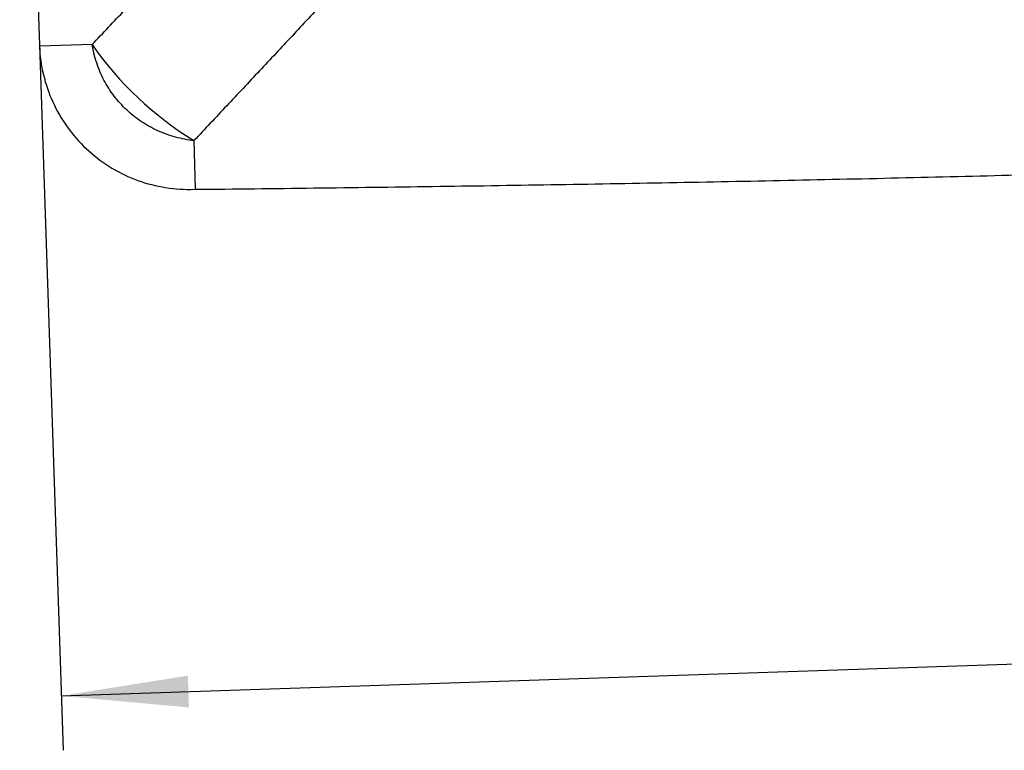
# Model space of a CAD drawing. Units: millimetres. Extents: x 0 to 420, y 0 to 297.
# Drawn here: x 90 to 118, y 94 to 114 of the extents above; entities that cross this region are included whole.
import ezdxf

# ---------------------------------------------------------------- set-up
doc = ezdxf.new("R2010")
doc.units = ezdxf.units.MM
doc.header["$LTSCALE"] = 23.1
doc.layers.get('0').update_dxf_attribs({"linetype": 'CONTINUOUS'})
doc.layers.add('608064602-000-00-ED1_DIM', color=7, linetype='CONTINUOUS')
doc.layers.add('608064602-000_CL', color=7, linetype='CONTINUOUS')
doc.styles.get("Standard").update_dxf_attribs({"font": 'TXT.SHX', "width": 0.7})
doc.dimstyles.new('DIMSTYLE_2', dxfattribs={"dimtxt": 3.5, "dimasz": 3.5, "dimexe": 1.5, "dimexo": 0, "dimgap": 0.875, "dimtad": 1, "dimlfac": 0.2, "dimdsep": 46, "dimtxsty": 'STANDARD', "dimblk": '_FILLED', "dimblk1": '_FILLED', "dimblk2": '_FILLED', "dimcen": 0.09, "dimclrt": 2, "dimadec": 3, "dimazin": 2, "dimtp": 0.1, "dimtm": 0.1, "dimtfac": 1, "dimtofl": 0, "dimtmove": 0, "dimatfit": 3, "dimldrblk": '_FILLED', "dimfxl": 1, "dimtolj": 1, "dimarcsym": 0})

# ---------------------------------------------------------------- blocks, each defined once
blk = doc.blocks.new('_FILLED')
at = {"color": 0, "linetype": 'BYBLOCK'}
blk.add_solid([(0, 0), (-1, 0.125), (-1, -0.125)], dxfattribs=at)
blk = doc.blocks.new('*D2')
at = {"layer": '608064602-000-00-ED1_DIM', "color": 3, "linetype": 'CONTINUOUS'}
for p, q in [((91.019, 113.755), (91.671, 94.36)), ((158.789, 111.53), (159.289, 96.632)), ((159.239, 98.131), (125.429, 96.995)), ((91.62, 95.859), (125.429, 96.995))]:
    blk.add_line(p, q, dxfattribs=at)
at = {"layer": '608064602-000-00-ED1_DIM', "color": 3, "linetype": 'CONTINUOUS', "xscale": 3.5, "yscale": 3.5, "zscale": 3.5}
for p, rotation in [((159.239, 98.131), 1.9240217349), ((91.62, 95.859), 181.9240217349)]:
    blk.add_blockref('_FILLED', p, dxfattribs=dict(at, rotation=rotation))
at = {"layer": '608064602-000-00-ED1_DIM', "color": 2, "linetype": 'CONTINUOUS', "insert": (125.283, 101.368), "char_height": 3.5, "width": 21.75, "attachment_point": 2, "rotation": 1.924, "line_spacing_factor": 0.9}
blk.add_mtext('(13.53)', dxfattribs=at)

msp = doc.modelspace()

# ---------------------------------------------------------------- linework, layer by layer
at = {"layer": '608064602-000_CL', "color": 7, "linetype": 'CONTINUOUS'}
for p, q in [((90.4754, 129.9354), (91.019, 113.7551)), ((95.1824, 109.7897), (95.3052, 109.7911))]:
    msp.add_line(p, q, dxfattribs=at)
at = {"layer": '608064602-000_CL', "color": 9, "linetype": 'CONTINUOUS'}
for p, q in [((92.4701, 113.7735), (91.0201, 113.7248)), ((95.2719, 111.1301), (95.3052, 109.7911))]:
    msp.add_line(p, q, dxfattribs=at)
at = {"layer": '608064602-000_CL', "color": 7, "linetype": 'CONTINUOUS'}
msp.add_arc((94.7038, 113.8789), 3.6869, 181.92403, 182.3947, dxfattribs=at)
at = {"layer": '608064602-000_CL', "color": 9, "linetype": 'CONTINUOUS'}
msp.add_arc((100.221, 119.1821), 9.4515, 214.90753, 238.42371, dxfattribs=at)
for points, knots in [([(92.4703, 113.7734), (92.7691, 114.0901), (93.9618, 115.3529), (95.1524, 116.6178), (96.0343, 117.5751)], [0, 0, 0, 0, 0.2506892, 1, 1, 1, 1]), ([(98.8658, 114.9728), (98.5681, 114.6507), (97.9712, 114.0078), (97.0723, 113.0473), (96.1714, 112.0892), (95.5713, 111.4502), (95.2719, 111.1301)], [0, 0, 0, 0, 0.2501221, 0.5001452, 0.750098, 1, 1, 1, 1]), ([(95.2719, 111.1301), (95.1006, 111.1488), (94.7598, 111.2118), (94.2729, 111.3919), (93.8158, 111.639), (93.4099, 111.9642), (93.0612, 112.3494), (92.7825, 112.7884), (92.5812, 113.2672), (92.4982, 113.6035), (92.4701, 113.7735)], [0, 0, 0, 0, 0.1249266, 0.2499208, 0.3749518, 0.499991, 0.625034, 0.7500554, 0.8750544, 1, 1, 1, 1])]:
    msp.add_open_spline(points, degree=3, knots=knots, dxfattribs=at)
at = {"layer": '608064602-000_CL', "color": 7, "linetype": 'CONTINUOUS'}
for points, knots in [([(91.0201, 113.7248), (91.0311, 113.4615), (91.1045, 112.9354), (91.3639, 112.1834), (91.7628, 111.4948), (92.286, 110.8954), (92.9142, 110.4071), (93.6243, 110.0478), (94.3896, 109.8308), (94.9188, 109.7864), (95.1824, 109.7897)], [0, 0, 0, 0, 0.1250048, 0.2500004, 0.3750007, 0.5, 0.6249995, 0.7499997, 0.8749951, 1, 1, 1, 1]), ([(95.3052, 109.7911), (96.3929, 109.8027), (98.5683, 109.8274), (102.9178, 109.8842), (108.3506, 109.9716), (114.8606, 110.1067), (119.1961, 110.2183), (121.361, 110.2787)], [0, 0, 0, 0, 0.1252185, 0.2504306, 0.5007447, 0.7506967, 1, 1, 1, 1])]:
    msp.add_open_spline(points, degree=3, knots=knots, dxfattribs=at)

# ---------------------------------------------------------------- dimensions: what is measured, and where the dimension line sits
at = {"layer": '608064602-000-00-ED1_DIM', "color": 3, "linetype": 'CONTINUOUS'}
dim = msp.add_linear_dim(base=(159.2388, 98.131), p1=(91.019, 113.7551), p2=(158.7887, 111.5304), angle=1.92402, text='(<>)', dimstyle='DIMSTYLE_2', dxfattribs=at)
dim.commit()
dim.dimension.update_dxf_attribs({"geometry": '*D2', "text_midpoint": (125.4295, 96.9953), "dimtype": 160})

doc.saveas('drawing.dxf')
